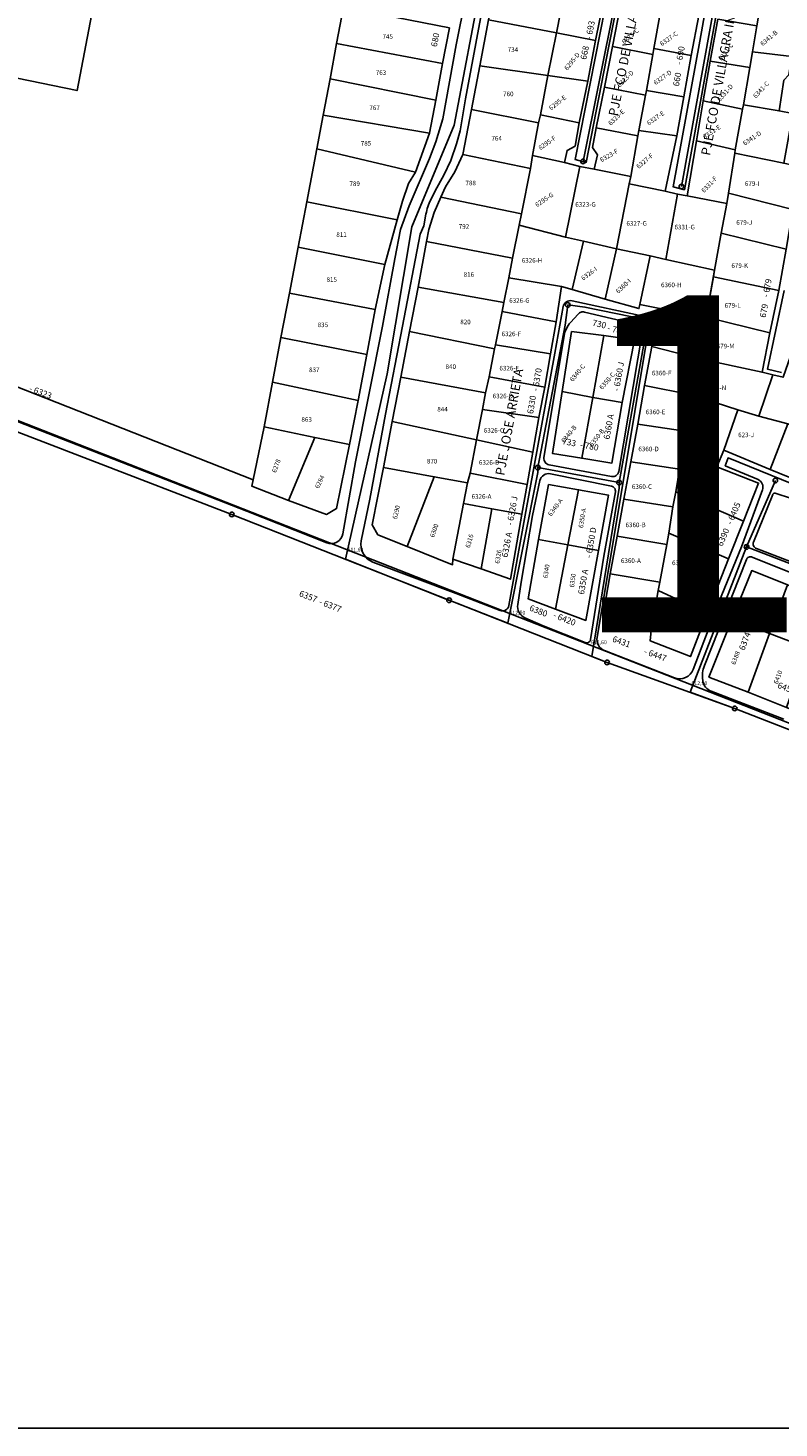
# Model space of a CAD drawing. Extents: x 352600 to 359942, y 6295600 to 6302454.
# Drawn here: x 354481 to 354726, y 6296200 to 6296657 of the extents above; entities that cross this region are included whole.
import ezdxf

# ---------------------------------------------------------------- set-up
doc = ezdxf.new("R2010")
doc.units = 0
doc.header["$MEASUREMENT"] = 0
doc.layers.get('0').update_dxf_attribs({"linetype": 'CONTINUOUS'})
for name, color, linetype in [('1010', 7, 'CONTINUOUS'), ('1400', 7, 'CONTINUOUS'), ('1500', 7, 'CONTINUOUS'), ('2000', 7, 'CONTINUOUS'), ('2510', 7, 'CONTINUOUS'), ('LIMITE_PREDIAL', 7, 'CONTINUOUS')]:
    doc.layers.add(name, color=color, linetype=linetype)

msp = doc.modelspace()

# ---------------------------------------------------------------- linework, layer by layer
at = {"color": 1}
msp.add_lwpolyline([(356215.51, 6296320.44), (355911.71, 6296379.69), (355891.69, 6296380.66), (355889.02, 6296382.54), (355883.15, 6296379.51), (355866.39, 6296382.66), (355753.75, 6296376.61), (354898.85, 6296373.73), (354851.15, 6296382.65), (354404.02, 6296557.99), (354079.04, 6296698.87), (353940.84, 6296750.28), (353978.14, 6296864.11), (354029.85, 6297130.39), (354062.84, 6297267.7), (354082.45, 6297390.14), (354073.84, 6297483.46), (354021.23, 6297786.01), (353833.11, 6298975.39)], dxfattribs=at)
at = {"color": 3}
msp.add_lwpolyline([(354400, 6296200), (355300, 6296200), (355300, 6296800), (354400, 6296800), (354400, 6296200)], dxfattribs=at)
at = {"color": 10}
for points in [[(354638.66, 6296728.62), (354638.44, 6296720.7), (354620.33, 6296625.65), (354606.52, 6296592.38), (354598.38, 6296544.4), (354584.81, 6296483.81), (354618.76, 6296470.4)], [(354683.34, 6296717.99), (354662.42, 6296613.8)], [(354713.81, 6296711.57), (354694.56, 6296605.6)], [(354647.63, 6296513.77), (354656.56, 6296560.34), (354657.42, 6296566.91)], [(354657.42, 6296566.91), (354663.02, 6296566.21), (354683.29, 6296562.02)], [(354683.29, 6296562.02), (354683.06, 6296558.29), (354674.2, 6296508.87)], [(354406.69, 6296552.7), (354547.66, 6296498.48)], [(354618.67, 6296470.44), (354637.79, 6296462.9), (354647.63, 6296512.14), (354647.63, 6296513.77)], [(354647.63, 6296513.77), (354674.2, 6296508.87)], [(354674.2, 6296508.87), (354674.2, 6296507.01), (354665.32, 6296452.05), (354670.27, 6296450.1)], [(354715.86, 6296487.85), (354725.26, 6296509.54)], [(354547.66, 6296498.48), (354618.67, 6296470.44)], [(354711.98, 6296435.09), (354697.37, 6296440.35), (354715.86, 6296487.85)], [(354715.86, 6296487.85), (354825.24, 6296445.76)], [(354618.67, 6296470.44), (354670.27, 6296450.1)], [(354670.27, 6296450.1), (354711.98, 6296435.09)], [(354711.98, 6296435.09), (354754.85, 6296418.36)]]:
    msp.add_lwpolyline(points, dxfattribs=at)
at = {"layer": '1400', "color": 2}
for points in [[(354669.1, 6296666.2), (354666.5, 6296653.3), (354664, 6296640), (354661.2, 6296626.4), (354659.8, 6296618.8), (354657.2, 6296617.4), (354656.4, 6296613.4), (354661.4, 6296612.1), (354666.1, 6296611.3), (354667.1, 6296616), (354665.5, 6296618.3), (354666.7, 6296624.8), (354669.4, 6296638.1), (354672, 6296651.3), (354674.7, 6296664.7)], [(354739.4, 6296506.7), (354723.6, 6296513.1), (354708.4, 6296519.5), (354706.1, 6296514), (354719.8, 6296508.7), (354714.9, 6296496.3), (354710, 6296484), (354703, 6296466.2), (354697.5, 6296452), (354684.3, 6296457.2), (354684.7, 6296460.5), (354669, 6296465.7), (354671.3, 6296479.1), (354673.6, 6296491.4), (354675.7, 6296503.5), (354678, 6296515.7), (354680.3, 6296528), (354682.5, 6296540.6), (354684.9, 6296553.3), (354687, 6296565.8), (354681, 6296567), (354680.7, 6296565.7), (354669.7, 6296568.8), (354658.9, 6296571.9), (354655.4, 6296572.9), (354653.6, 6296561.4), (354651.8, 6296550.9), (354649.9, 6296540), (354648, 6296530.1), (354646, 6296518.8), (354644.2, 6296508.2), (354642.4, 6296498.5), (354638.7, 6296477.3), (354629.1, 6296480.7), (354619.9, 6296483.8), (354619.8, 6296482), (354605, 6296488), (354595.4, 6296491.8), (354593.5, 6296495.1), (354597.2, 6296513.8), (354600.1, 6296528.8), (354602.9, 6296543.3), (354605.7, 6296558.2), (354608.5, 6296572.7), (354611.3, 6296587.6), (354612, 6296591.5), (354613.8, 6296597.1), (354615.9, 6296602.1), (354617.5, 6296605.5), (354620.5, 6296610.4), (354623.1, 6296616.1), (354626, 6296630.8), (354628.7, 6296645), (354631.5, 6296660.1)], [(354700.2, 6296661.5), (354697.7, 6296648.4), (354695.4, 6296634.9), (354693.1, 6296622.2), (354689.3, 6296604.1), (354693.3, 6296603.1), (354696.4, 6296602.6), (354699.5, 6296620.5), (354701.7, 6296633.6), (354704, 6296646.6), (354706.5, 6296660.3)], [(354618.8, 6296657.45), (354616.5, 6296645.75), (354614.3, 6296633.85), (354612.3, 6296623.05), (354607.7, 6296610.25), (354605.4, 6296606.55), (354603.4, 6296600.85), (354601.7, 6296594.75), (354597.7, 6296580.15), (354594.5, 6296565.45), (354591.8, 6296550.75), (354588.9, 6296535.65), (354586.1, 6296521.35), (354581.9, 6296500.35)], [(354728.8, 6296585.1), (354726.4, 6296571.6), (354723.5, 6296557.8), (354720.9, 6296544.9), (354724.4, 6296544.1), (354727.8, 6296543.3)], [(354581.9, 6296500.35), (354578.6, 6296498.45), (354566.2, 6296503.05), (354554.2, 6296507.65), (354554.6, 6296509.75), (354419.6, 6296562.95)], [(354662, 6296516.8), (354671.8, 6296515.2), (354675.2, 6296535), (354679.2, 6296555.5), (354669.2, 6296556.9), (354658.7, 6296558.2), (354655.6, 6296538.6), (354652.4, 6296518.4), (354662, 6296516.8)], [(354663.37, 6296463.82), (354653.47, 6296467.52), (354644.47, 6296470.92), (354647.87, 6296490.22), (354651.17, 6296508.22), (354660.97, 6296506.52), (354670.77, 6296504.72), (354667.47, 6296486.72), (354663.37, 6296463.82)], [(354716.35, 6296440.41), (354728.95, 6296435.41), (354741.65, 6296430.51), (354754.15, 6296425.71), (354766.85, 6296420.91), (354778.85, 6296416.31), (354792.75, 6296410.91), (354805.05, 6296406.11), (354809.15, 6296408.51), (354812.95, 6296425.31), (354816.05, 6296438.91), (354815.45, 6296440.41), (354812.85, 6296442.81), (354802.55, 6296446.71), (354789.65, 6296451.51), (354778.55, 6296456.01), (354765.85, 6296461.01), (354753.85, 6296465.81), (354741.45, 6296470.61), (354729.25, 6296475.41), (354717.55, 6296480.11), (354711.15, 6296464.41), (354703.55, 6296445.31), (354716.35, 6296440.41)]]:
    msp.add_lwpolyline(points, dxfattribs=at)
at = {"layer": '1500', "color": 10}
for centre in [(354662.41, 6296613.8), (354694.55, 6296605.6), (354657.41, 6296566.91), (354683.28, 6296562.02), (354647.62, 6296513.77), (354674.19, 6296508.87), (354725.25, 6296509.54), (354547.65, 6296498.48), (354715.85, 6296487.85), (354618.66, 6296470.44), (354670.26, 6296450.1), (354711.97, 6296435.09)]:
    msp.add_circle(centre, 0.759, dxfattribs=at)
at = {"layer": '2000', "color": 1}
for points in [[(354669.64, 6296664.11), (354659.89, 6296614.38), (354663.47, 6296613.45), (354670.9, 6296651.49), (354682.76, 6296711.53)], [(354709.93, 6296705.87), (354700.53, 6296653.07), (354691.91, 6296605.47), (354695.56, 6296604.56), (354704.96, 6296656.19), (354713.59, 6296704.57)], [(354626.99, 6296681.67), (354620.93, 6296651.84), (354616.59, 6296627.69), (354614.3, 6296620.17), (354612.28, 6296614.8), (354605.63, 6296599.23), (354605.62, 6296599.22), (354605.61, 6296599.22), (354605.6, 6296599.21), (354605.59, 6296599.22), (354605.58, 6296599.22), (354605.57, 6296599.23), (354605.57, 6296599.24), (354605.57, 6296599.25), (354602.76, 6296591.58), (354600.87, 6296581.94), (354596.85, 6296559.92), (354588.09, 6296515.64), (354583.94, 6296492.16), (354583.69, 6296491.33), (354583.27, 6296490.57), (354582.7, 6296489.93), (354581.99, 6296489.42), (354581.2, 6296489.09), (354580.35, 6296488.93), (354579.48, 6296488.97), (354578.65, 6296489.2), (354552.61, 6296499.48), (354473.17, 6296530.52)], [(354603.38, 6296559.99), (354609.24, 6296590), (354610.41, 6296592.77), (354611.1, 6296596.6), (354611.22, 6296597.21), (354611.36, 6296597.81), (354611.53, 6296598.41), (354611.72, 6296599), (354611.92, 6296599.59), (354612.15, 6296600.16), (354612.4, 6296600.73), (354612.67, 6296601.29), (354614.14, 6296604.2), (354616.9, 6296609.27), (354619.19, 6296614.1), (354621.03, 6296619.52), (354622.29, 6296623.75), (354623.97, 6296634.23), (354629.27, 6296662.23)], [(354737.68, 6296505.68), (354709.83, 6296516.92), (354708.87, 6296514.39), (354719.6, 6296509.83), (354720.04, 6296509.59), (354720.42, 6296509.28), (354720.74, 6296508.89), (354720.98, 6296508.46), (354721.13, 6296507.98), (354721.2, 6296507.49), (354721.16, 6296506.99), (354721.03, 6296506.51), (354714.16, 6296487.86), (354706.83, 6296469.85), (354698.42, 6296447.79), (354698, 6296446.96), (354697.44, 6296446.23), (354696.74, 6296445.62), (354695.93, 6296445.17), (354695.05, 6296444.88), (354694.14, 6296444.76), (354693.21, 6296444.83), (354692.32, 6296445.08), (354669.45, 6296453.97), (354668.84, 6296454.26), (354668.29, 6296454.66), (354667.82, 6296455.15), (354667.44, 6296455.7), (354667.16, 6296456.32), (354666.98, 6296456.97), (354666.92, 6296457.65), (354666.98, 6296458.32), (354674.64, 6296503.94), (354684.06, 6296560.29), (354684.09, 6296560.79), (354684.03, 6296561.28), (354683.88, 6296561.75), (354683.64, 6296562.19), (354683.32, 6296562.58), (354682.94, 6296562.89), (354682.5, 6296563.13), (354682.03, 6296563.28), (354658.83, 6296568.29), (354658.35, 6296568.34), (354657.87, 6296568.3), (354657.41, 6296568.16), (354656.98, 6296567.94), (354656.61, 6296567.63), (354656.31, 6296567.25), (354656.08, 6296566.82), (354655.95, 6296566.36), (354653.23, 6296551.13), (354643.48, 6296498.21), (354638.17, 6296468.66), (354638.03, 6296468.21), (354637.81, 6296467.8), (354637.5, 6296467.46), (354637.12, 6296467.19), (354636.69, 6296467.01), (354636.23, 6296466.92), (354635.77, 6296466.94), (354635.32, 6296467.06), (354621, 6296472.67), (354593.76, 6296482.92), (354592.8, 6296483.38), (354591.93, 6296484.01), (354591.18, 6296484.78), (354590.59, 6296485.67), (354590.16, 6296486.65), (354589.9, 6296487.69), (354589.84, 6296488.76), (354589.96, 6296489.82), (354592.79, 6296503.43), (354597.85, 6296531.27), (354603.38, 6296559.99)], [(354728.12, 6296571.6), (354722.72, 6296545.91), (354727.28, 6296544.79)], [(354662.9, 6296564.57), (354662.62, 6296564.62), (354662.33, 6296564.63), (354662.05, 6296564.6), (354661.77, 6296564.54), (354661.5, 6296564.43), (354661.25, 6296564.29), (354661.02, 6296564.12), (354660.81, 6296563.93), (354658.31, 6296561.15), (354657.92, 6296560.69), (354657.56, 6296560.2), (354657.24, 6296559.68), (354656.96, 6296559.14), (354656.71, 6296558.59), (354656.51, 6296558.01), (354656.35, 6296557.43), (354656.23, 6296556.83), (354649.66, 6296517.02), (354649.63, 6296516.62), (354649.68, 6296516.23), (354649.81, 6296515.85), (354650, 6296515.5), (354650.26, 6296515.2), (354650.58, 6296514.95), (354650.93, 6296514.77), (354651.32, 6296514.65), (354671.74, 6296510.86), (354672.14, 6296510.83), (354672.54, 6296510.88), (354672.93, 6296511), (354673.28, 6296511.2), (354673.59, 6296511.46), (354673.83, 6296511.78), (354674.02, 6296512.14), (354674.12, 6296512.53), (354681.87, 6296558.38), (354681.89, 6296558.71), (354681.85, 6296559.03), (354681.76, 6296559.34), (354681.6, 6296559.63), (354681.4, 6296559.88), (354681.15, 6296560.09), (354680.87, 6296560.25), (354680.56, 6296560.36), (354662.9, 6296564.57)], [(354651.76, 6296511.75), (354651.2, 6296511.81), (354650.63, 6296511.76), (354650.09, 6296511.6), (354649.6, 6296511.33), (354649.16, 6296510.98), (354648.79, 6296510.55), (354648.52, 6296510.06), (354648.35, 6296509.52), (354645.91, 6296498.11), (354642.24, 6296476.32), (354641.07, 6296469.05), (354641.02, 6296468.38), (354641.08, 6296467.72), (354641.24, 6296467.08), (354641.51, 6296466.47), (354641.88, 6296465.91), (354642.33, 6296465.42), (354642.86, 6296465.01), (354643.44, 6296464.7), (354649.41, 6296462.08), (354663.13, 6296456.6), (354663.41, 6296456.53), (354663.7, 6296456.51), (354663.98, 6296456.56), (354664.25, 6296456.68), (354664.48, 6296456.85), (354664.68, 6296457.07), (354664.81, 6296457.32), (354664.89, 6296457.6), (354669.26, 6296484.79), (354672.97, 6296505.89), (354672.99, 6296506.19), (354672.96, 6296506.49), (354672.87, 6296506.78), (354672.72, 6296507.04), (354672.53, 6296507.28), (354672.29, 6296507.47), (354672.03, 6296507.61), (354671.74, 6296507.7), (354651.76, 6296511.75)], [(354748.29, 6296476.13), (354719.06, 6296487.33), (354718.77, 6296487.48), (354718.52, 6296487.67), (354718.31, 6296487.92), (354718.16, 6296488.2), (354718.06, 6296488.5), (354718.02, 6296488.82), (354718.05, 6296489.14), (354718.14, 6296489.45), (354724.38, 6296505.01), (354724.44, 6296505.11), (354724.51, 6296505.21), (354724.6, 6296505.29), (354724.7, 6296505.35), (354724.81, 6296505.39), (354724.93, 6296505.41), (354725.05, 6296505.4), (354725.17, 6296505.38), (354735.82, 6296501.91)], [(354741.33, 6296475.07), (354717.7, 6296484.55), (354717.42, 6296484.63), (354717.13, 6296484.66), (354716.84, 6296484.63), (354716.56, 6296484.54), (354716.31, 6296484.4), (354716.09, 6296484.21), (354715.91, 6296483.99), (354715.78, 6296483.73), (354702.08, 6296449.09), (354701.87, 6296448.51), (354701.7, 6296447.93), (354701.57, 6296447.33), (354701.49, 6296446.73), (354701.44, 6296446.12), (354701.43, 6296445.51), (354701.46, 6296444.9), (354701.53, 6296444.29), (354701.56, 6296444.07), (354701.68, 6296443.52), (354701.88, 6296442.99), (354702.14, 6296442.49), (354702.46, 6296442.02), (354702.84, 6296441.61), (354703.28, 6296441.25), (354703.76, 6296440.94), (354704.27, 6296440.71), (354728.02, 6296431.62)]]:
    msp.add_lwpolyline(points, dxfattribs=at)
at = {"layer": 'LIMITE_PREDIAL', "color": 4}
for points in [[(354441.3, 6296687.75), (354462.1, 6296683.75), (354463.9, 6296677.75), (354460.1, 6296657.55), (354457.8, 6296645.05), (354497.1, 6296636.95), (354514.2, 6296726.45), (354518.1, 6296747.35), (354459.1, 6296760.75), (354456.5, 6296760.15), (354455.4, 6296758.85), (354441.3, 6296687.75)], [(354457.8, 6296645.05), (354497.1, 6296636.95), (354514.2, 6296726.45), (354535.2, 6296721.65), (354539.6, 6296742.55), (354570.9, 6296735.45), (354567.3, 6296716.35), (354593.1, 6296710.75), (354590.9, 6296699.65), (354588.7, 6296687.85), (354586.4, 6296676.05), (354584.2, 6296664.15), (354581.9, 6296652.35), (354579.8, 6296640.75), (354577.5, 6296628.95), (354575.4, 6296617.95), (354572.2, 6296600.55), (354569.3, 6296585.75), (354566.5, 6296570.75), (354563.7, 6296556.25), (354560.9, 6296541.65), (354558.2, 6296527.05), (354554.6, 6296509.75), (354419.6, 6296562.95)], [(354631.5, 6296660.1), (354653.7, 6296655.8), (354656.3, 6296668.7), (354656.6, 6296670.4), (354634.3, 6296674.7), (354631.5, 6296660.1)], [(354669.1, 6296666.2), (354656.3, 6296668.7), (354653.7, 6296655.8), (354666.5, 6296653.3), (354669.1, 6296666.2)], [(354618.8, 6296657.45), (354584.2, 6296664.15), (354581.9, 6296652.35), (354616.5, 6296645.75), (354618.8, 6296657.45)], [(354672, 6296651.3), (354674.7, 6296664.7), (354687.6, 6296662.1), (354685.6, 6296650.7), (354685.2, 6296648.7), (354672, 6296651.3)], [(354700.2, 6296661.5), (354688.1, 6296663.9), (354687.6, 6296662.1), (354685.6, 6296650.7), (354697.7, 6296648.4), (354700.2, 6296661.5)], [(354733.1, 6296664.6), (354720.6, 6296666.4), (354719.2, 6296658.1), (354717.8, 6296649.6), (354730.6, 6296648.1), (354733.1, 6296664.6)], [(354628.7, 6296645), (354650.9, 6296641.9), (354653.7, 6296655.8), (354631.5, 6296660.1), (354628.7, 6296645)], [(354706.5, 6296660.3), (354719.2, 6296658.1), (354717.8, 6296649.6), (354716.9, 6296644.5), (354704, 6296646.6), (354706.5, 6296660.3)], [(354666.5, 6296653.3), (354653.7, 6296655.8), (354650.9, 6296641.9), (354664, 6296640), (354666.5, 6296653.3)], [(354616.5, 6296645.75), (354581.9, 6296652.35), (354579.8, 6296640.75), (354614.3, 6296633.85), (354616.5, 6296645.75)], [(354669.4, 6296638.1), (354672, 6296651.3), (354685.2, 6296648.7), (354683.1, 6296637), (354682.8, 6296635.4), (354669.4, 6296638.1)], [(354697.7, 6296648.4), (354685.6, 6296650.7), (354685.2, 6296648.7), (354683.1, 6296637), (354695.4, 6296634.9), (354697.7, 6296648.4)], [(354704, 6296646.6), (354716.9, 6296644.5), (354714.8, 6296632.3), (354714.5, 6296630.9), (354701.7, 6296633.6), (354704, 6296646.6)], [(354730.6, 6296648.1), (354717.8, 6296649.6), (354716.9, 6296644.5), (354714.8, 6296632.3), (354726.5, 6296630.3), (354728, 6296640.3), (354729.7, 6296642.1), (354730.6, 6296648.1)], [(354626, 6296630.8), (354647.9, 6296626.4), (354648.5, 6296629), (354650.9, 6296641.9), (354628.7, 6296645), (354626, 6296630.8)], [(354664, 6296640), (354650.9, 6296641.9), (354648.5, 6296629), (354661.2, 6296626.4), (354664, 6296640)], [(354614.3, 6296633.85), (354579.8, 6296640.75), (354577.5, 6296628.95), (354612.3, 6296623.05), (354614.3, 6296633.85)], [(354666.7, 6296624.8), (354669.4, 6296638.1), (354682.8, 6296635.4), (354680.7, 6296623.9), (354680.3, 6296622.1), (354666.7, 6296624.8)], [(354695.4, 6296634.9), (354683.1, 6296637), (354682.8, 6296635.4), (354680.7, 6296623.9), (354693.1, 6296622.2), (354695.4, 6296634.9)], [(354701.7, 6296633.6), (354714.5, 6296630.9), (354712.1, 6296617.6), (354699.5, 6296620.5), (354701.7, 6296633.6)], [(354726.5, 6296630.3), (354714.8, 6296632.3), (354714.5, 6296630.9), (354712.1, 6296617.6), (354712, 6296616.5), (354728, 6296613.2), (354731, 6296629.5), (354726.5, 6296630.3)], [(354612.3, 6296623.05), (354577.5, 6296628.95), (354575.4, 6296617.95), (354607.7, 6296610.25), (354612.3, 6296623.05)], [(354623.1, 6296616.1), (354626, 6296630.8), (354647.9, 6296626.4), (354645.9, 6296615.7), (354645.2, 6296611.5), (354623.1, 6296616.1)], [(354661.2, 6296626.4), (354648.5, 6296629), (354647.9, 6296626.4), (354645.9, 6296615.7), (354656.4, 6296613.4), (354657.2, 6296617.4), (354659.8, 6296618.8), (354661.2, 6296626.4)], [(354666.1, 6296611.3), (354667.1, 6296616), (354665.5, 6296618.3), (354666.7, 6296624.8), (354680.3, 6296622.1), (354678, 6296608.9), (354666.1, 6296611.3)], [(354693.1, 6296622.2), (354680.7, 6296623.9), (354680.3, 6296622.1), (354678, 6296608.9), (354677.5, 6296606.5), (354689.3, 6296604.1), (354693.1, 6296622.2)], [(354699.5, 6296620.5), (354712.1, 6296617.6), (354712, 6296616.5), (354709.9, 6296603.4), (354709.4, 6296600), (354696.4, 6296602.6), (354699.5, 6296620.5)], [(354607.7, 6296610.25), (354605.4, 6296606.55), (354603.4, 6296600.85), (354601.7, 6296594.75), (354572.2, 6296600.55), (354575.4, 6296617.95), (354607.7, 6296610.25)], [(354615.9, 6296602.1), (354617.5, 6296605.5), (354620.5, 6296610.4), (354623.1, 6296616.1), (354645.2, 6296611.5), (354642.3, 6296596.7), (354615.9, 6296602.1)], [(354656.4, 6296613.4), (354645.9, 6296615.7), (354645.2, 6296611.5), (354642.3, 6296596.7), (354641.5, 6296593), (354656.7, 6296589.1), (354661.4, 6296612.1), (354656.4, 6296613.4)], [(354731, 6296598.1), (354709.9, 6296603.4), (354712, 6296616.5), (354728, 6296613.2), (354740.8, 6296610.4), (354737.8, 6296597.2), (354732.4, 6296598), (354731, 6296598.1)], [(354661.4, 6296612.1), (354656.7, 6296589.1), (354662.6, 6296587.7), (354673.4, 6296585.2), (354677.5, 6296606.5), (354678, 6296608.9), (354666.1, 6296611.3), (354661.4, 6296612.1)], [(354689.3, 6296604.1), (354677.5, 6296606.5), (354673.4, 6296585.2), (354684.4, 6296582.9), (354689.5, 6296581.8), (354693.3, 6296603.1), (354689.3, 6296604.1)], [(354601.7, 6296594.75), (354572.2, 6296600.55), (354569.3, 6296585.75), (354597.7, 6296580.15), (354601.7, 6296594.75)], [(354611.3, 6296587.6), (354612, 6296591.5), (354613.8, 6296597.1), (354615.9, 6296602.1), (354642.3, 6296596.7), (354641.5, 6296593), (354639.4, 6296582.2), (354611.3, 6296587.6)], [(354693.3, 6296603.1), (354696.4, 6296602.6), (354709.4, 6296600), (354707.6, 6296590.3), (354705.4, 6296578.3), (354689.5, 6296581.8), (354693.3, 6296603.1)], [(354728.8, 6296585.1), (354707.6, 6296590.3), (354709.4, 6296600), (354709.9, 6296603.4), (354731, 6296598.1), (354728.8, 6296585.1)], [(354658.9, 6296571.9), (354662.6, 6296587.7), (354656.7, 6296589.1), (354641.5, 6296593), (354639.4, 6296582.2), (354638.2, 6296575.8), (354655.4, 6296572.9), (354658.9, 6296571.9)], [(354608.5, 6296572.7), (354636.5, 6296567.7), (354638.2, 6296575.8), (354639.4, 6296582.2), (354611.3, 6296587.6), (354608.5, 6296572.7)], [(354669.7, 6296568.8), (354673.4, 6296585.2), (354662.6, 6296587.7), (354658.9, 6296571.9), (354669.7, 6296568.8)], [(354726.4, 6296571.6), (354705, 6296576.1), (354705.4, 6296578.3), (354707.6, 6296590.3), (354728.8, 6296585.1), (354726.4, 6296571.6)], [(354597.7, 6296580.15), (354569.3, 6296585.75), (354566.5, 6296570.75), (354594.5, 6296565.45), (354597.7, 6296580.15)], [(354681, 6296567), (354684.4, 6296582.9), (354673.4, 6296585.2), (354669.7, 6296568.8), (354680.7, 6296565.7), (354681, 6296567)], [(354687, 6296565.8), (354702.6, 6296562.9), (354705.4, 6296578.3), (354689.5, 6296581.8), (354684.4, 6296582.9), (354681, 6296567), (354687, 6296565.8)], [(354605.7, 6296558.2), (354633.5, 6296552.6), (354633.8, 6296553.9), (354636, 6296564.8), (354636.5, 6296567.7), (354608.5, 6296572.7), (354605.7, 6296558.2)], [(354655.4, 6296572.9), (354638.2, 6296575.8), (354636.5, 6296567.7), (354636, 6296564.8), (354653.6, 6296561.4), (354655.4, 6296572.9)], [(354723.5, 6296557.8), (354702.6, 6296562.9), (354705, 6296576.1), (354726.4, 6296571.6), (354723.5, 6296557.8)], [(354594.5, 6296565.45), (354566.5, 6296570.75), (354563.7, 6296556.25), (354591.8, 6296550.75), (354594.5, 6296565.45)], [(354653.6, 6296561.4), (354636, 6296564.8), (354633.8, 6296553.9), (354651.8, 6296550.9), (354653.6, 6296561.4)], [(354684.9, 6296553.3), (354700.1, 6296549.4), (354702.6, 6296562.9), (354687, 6296565.8), (354684.9, 6296553.3)], [(354720.9, 6296544.9), (354700.1, 6296549.4), (354702.6, 6296562.9), (354723.5, 6296557.8), (354720.9, 6296544.9)], [(354591.8, 6296550.75), (354563.7, 6296556.25), (354560.9, 6296541.65), (354588.9, 6296535.65), (354591.8, 6296550.75)], [(354602.9, 6296543.3), (354605.7, 6296558.2), (354633.5, 6296552.6), (354631.7, 6296543.4), (354630.6, 6296538.2), (354602.9, 6296543.3)], [(354658.7, 6296558.2), (354655.6, 6296538.6), (354665.6, 6296536.7), (354669.2, 6296556.9), (354658.7, 6296558.2)], [(354669.2, 6296556.9), (354665.6, 6296536.7), (354675.2, 6296535), (354679.2, 6296555.5), (354669.2, 6296556.9)], [(354651.8, 6296550.9), (354633.8, 6296553.9), (354633.5, 6296552.6), (354631.7, 6296543.4), (354649.9, 6296540), (354651.8, 6296550.9)], [(354682.5, 6296540.6), (354697.9, 6296537.5), (354700.1, 6296549.4), (354684.9, 6296553.3), (354682.5, 6296540.6)], [(354724.4, 6296544.1), (354719.9, 6296530.6), (354713, 6296532.6), (354697.9, 6296537.5), (354700.1, 6296549.4), (354720.9, 6296544.9), (354724.4, 6296544.1)], [(354743.3, 6296548.6), (354736.4, 6296526), (354729.3, 6296528.1), (354719.9, 6296530.6), (354724.4, 6296544.1), (354727.8, 6296543.3), (354731, 6296552.3), (354743.3, 6296548.6)], [(354588.9, 6296535.65), (354560.9, 6296541.65), (354558.2, 6296527.05), (354574.8, 6296523.55), (354586.1, 6296521.35), (354588.9, 6296535.65)], [(354600.1, 6296528.8), (354602.9, 6296543.3), (354630.6, 6296538.2), (354629.6, 6296532.8), (354627.6, 6296522.8), (354600.1, 6296528.8)], [(354649.9, 6296540), (354631.7, 6296543.4), (354630.6, 6296538.2), (354629.6, 6296532.8), (354648, 6296530.1), (354649.9, 6296540)], [(354680.3, 6296528), (354695.8, 6296525.7), (354697.9, 6296537.5), (354682.5, 6296540.6), (354680.3, 6296528)], [(354655.6, 6296538.6), (354665.6, 6296536.7), (354662, 6296516.8), (354652.4, 6296518.4), (354655.6, 6296538.6)], [(354675.2, 6296535), (354665.6, 6296536.7), (354662, 6296516.8), (354671.8, 6296515.2), (354675.2, 6296535)], [(354708.4, 6296519.5), (354706.1, 6296514), (354694.6, 6296518.4), (354695.8, 6296525.7), (354697.9, 6296537.5), (354713, 6296532.6), (354708.4, 6296519.5)], [(354648, 6296530.1), (354629.6, 6296532.8), (354627.6, 6296522.8), (354646, 6296518.8), (354648, 6296530.1)], [(354723.6, 6296513.1), (354729.3, 6296528.1), (354719.9, 6296530.6), (354713, 6296532.6), (354708.4, 6296519.5), (354723.6, 6296513.1)], [(354554.6, 6296509.75), (354558.2, 6296527.05), (354574.8, 6296523.55), (354566.2, 6296503.05), (354554.2, 6296507.65), (354554.6, 6296509.75)], [(354597.2, 6296513.8), (354613.8, 6296510.8), (354624.7, 6296508.8), (354625.5, 6296512), (354627.6, 6296522.8), (354600.1, 6296528.8), (354597.2, 6296513.8)], [(354678, 6296515.7), (354693.9, 6296513.2), (354694.6, 6296518.4), (354695.8, 6296525.7), (354680.3, 6296528), (354678, 6296515.7)], [(354739.4, 6296506.7), (354745.5, 6296523.5), (354736.4, 6296526), (354729.3, 6296528.1), (354723.6, 6296513.1), (354739.4, 6296506.7)], [(354566.2, 6296503.05), (354574.8, 6296523.55), (354586.1, 6296521.35), (354581.9, 6296500.35), (354578.6, 6296498.45), (354566.2, 6296503.05)], [(354646, 6296518.8), (354627.6, 6296522.8), (354625.5, 6296512), (354644.2, 6296508.2), (354646, 6296518.8)], [(354706.1, 6296514), (354694.6, 6296518.4), (354693.9, 6296513.2), (354692.7, 6296505.9), (354714.9, 6296496.3), (354719.8, 6296508.7), (354706.1, 6296514)], [(354605, 6296488), (354613.8, 6296510.8), (354597.2, 6296513.8), (354593.5, 6296495.1), (354595.4, 6296491.8), (354605, 6296488)], [(354675.7, 6296503.5), (354691.8, 6296501), (354692.7, 6296505.9), (354693.9, 6296513.2), (354678, 6296515.7), (354675.7, 6296503.5)], [(354619.9, 6296483.8), (354623.4, 6296502), (354624.7, 6296508.8), (354613.8, 6296510.8), (354605, 6296488), (354619.8, 6296482), (354619.9, 6296483.8)], [(354644.2, 6296508.2), (354625.5, 6296512), (354624.7, 6296508.8), (354623.4, 6296502), (354632.6, 6296500.3), (354642.4, 6296498.5), (354644.2, 6296508.2)], [(354651.17, 6296508.22), (354660.97, 6296506.52), (354657.47, 6296488.52), (354647.87, 6296490.22), (354651.17, 6296508.22)], [(354660.97, 6296506.52), (354657.47, 6296488.52), (354667.47, 6296486.72), (354670.77, 6296504.72), (354660.97, 6296506.52)], [(354714.9, 6296496.3), (354692.7, 6296505.9), (354691.8, 6296501), (354690.5, 6296492.3), (354710, 6296484), (354714.9, 6296496.3)], [(354629.1, 6296480.7), (354619.9, 6296483.8), (354623.4, 6296502), (354632.6, 6296500.3), (354629.1, 6296480.7)], [(354642.4, 6296498.5), (354632.6, 6296500.3), (354629.1, 6296480.7), (354638.7, 6296477.3), (354642.4, 6296498.5)], [(354673.6, 6296491.4), (354689.8, 6296488.6), (354690.5, 6296492.3), (354691.8, 6296501), (354675.7, 6296503.5), (354673.6, 6296491.4)], [(354647.87, 6296490.22), (354657.47, 6296488.52), (354653.47, 6296467.52), (354644.47, 6296470.92), (354647.87, 6296490.22)], [(354671.3, 6296479.1), (354687.5, 6296476.3), (354689.8, 6296488.6), (354673.6, 6296491.4), (354671.3, 6296479.1)], [(354710, 6296484), (354690.5, 6296492.3), (354689.8, 6296488.6), (354687.5, 6296476.3), (354687, 6296473.6), (354703, 6296466.2), (354710, 6296484)], [(354653.47, 6296467.52), (354657.47, 6296488.52), (354667.47, 6296486.72), (354663.37, 6296463.82), (354653.47, 6296467.52)], [(354684.7, 6296460.5), (354669, 6296465.7), (354671.3, 6296479.1), (354687.5, 6296476.3), (354687, 6296473.6), (354684.7, 6296460.5)], [(354711.15, 6296464.41), (354717.55, 6296480.11), (354729.25, 6296475.41), (354723.35, 6296459.61), (354711.15, 6296464.41)], [(354703, 6296466.2), (354687, 6296473.6), (354684.7, 6296460.5), (354684.3, 6296457.2), (354697.5, 6296452), (354703, 6296466.2)], [(354729.25, 6296475.41), (354723.35, 6296459.61), (354735.65, 6296454.91), (354741.45, 6296470.61), (354729.25, 6296475.41)], [(354716.35, 6296440.41), (354723.35, 6296459.61), (354711.15, 6296464.41), (354703.55, 6296445.31), (354716.35, 6296440.41)], [(354728.95, 6296435.41), (354735.65, 6296454.91), (354723.35, 6296459.61), (354716.35, 6296440.41), (354728.95, 6296435.41)]]:
    msp.add_lwpolyline(points, dxfattribs=at)

# ---------------------------------------------------------------- texts
at = {"color": 10}
for s, rotation, p in [('PJE FCO DE VILLAGRA INT', 78.6671, (354673.65, 6296628.4)), ('PJE FCO DE VILLAGRA INT', 79.6984, (354703.9, 6296615.54)), ('PJE JOSE ARRIETA', 79.8703, (354636.68, 6296510.99))]:
    msp.add_text(s, height=3, rotation=rotation, dxfattribs=at).set_placement(p)
at = {"color": 3}
msp.add_text('1108', height=110, dxfattribs=at).set_placement((354655.38, 6296460))
at = {"color": 1}
for s, p in [('613,90', (354682.84, 6296560.29)), ('611,60', (354585.45, 6296486.32)), ('612,50', (354638.35, 6296465.72)), ('612,60', (354664.97, 6296456.07)), ('612,90', (354697.82, 6296442.73))]:
    msp.add_text(s, height=1.25, dxfattribs=at).set_placement(p)
at = {"layer": '1010', "color": 10}
for s, rotation, p in [(' - 693', 78.6671, (354664.99, 6296652.94)), ('680', 79.2401, (354614.66, 6296651.09)), ('668', 78.6671, (354663.48, 6296646.89)), (' - 690', 79.6984, (354694.49, 6296644.62)), ('660', 79.6984, (354693.73, 6296638.19)), (' - 679', 78.9536, (354722.81, 6296568.65)), ('679', 78.9536, (354722.06, 6296562.6)), ('730', 346.7541, (354665.29, 6296560.2)), (' - 780', 346.7541, (354669.61, 6296558.63)), (' - 6370', 80.3287, (354647.6, 6296537.98)), (' - 6360 J', 80.0995, (354674.07, 6296537.98)), (' - 6323', 338.9618, (354480.68, 6296539.07)), ('6330', 80.3287, (354646.08, 6296531.17)), ('6360 A', 80.0995, (354671.04, 6296522.85)), ('733', 349.3897, (354655.48, 6296521.47)), (' - 780', 349.3897, (354660.7, 6296520.49)), (' - 6326 J', 79.8703, (354639.28, 6296494.11)), (' - 6405', 66.5777, (354710.72, 6296494.34)), ('6326 A', 79.8703, (354637.76, 6296484.28)), (' - 6350 D', 80.0422, (354664.99, 6296483.52)), ('6390', 66.5777, (354707.9, 6296487.85)), ('6350 A', 80.0422, (354662.72, 6296472.18)), ('6357', 338.4462, (354569.46, 6296471.87)), (' - 6377', 338.4462, (354575.37, 6296469.43)), ('6380', 338.5035, (354644.68, 6296467.15)), (' - 6388', 69.156, (354717.66, 6296460.48)), (' - 6420', 338.5035, (354651.88, 6296465.03)), ('6431', 340.2223, (354671.8, 6296456.98)), ('6374', 69.156, (354715.13, 6296453.87)), (' - 6447', 340.2223, (354681.54, 6296453.16)), ('6453', 339.191, (354725.76, 6296441.88))]:
    msp.add_text(s, height=2, rotation=rotation, dxfattribs=at).set_placement(p)
at = {"layer": '2510', "color": 4}
for s, p in [('745', (354596.9, 6296653.85)), ('734', (354637.8, 6296649.6)), ('763', (354594.7, 6296642.05)), ('760', (354636.3, 6296635.1)), ('767', (354592.6, 6296630.55)), ('785', (354589.8, 6296618.95)), ('764', (354632.5, 6296620.6)), ('789', (354586.1, 6296605.75)), ('788', (354624, 6296606)), ('679-I', (354715.3, 6296605.8)), ('6323-G', (354659.9, 6296599)), ('811', (354581.8, 6296589.15)), ('792', (354621.8, 6296591.8)), ('6327-G', (354676.6, 6296592.8)), ('6331-G', (354692.3, 6296591.6)), ('679-J', (354712.5, 6296593.1)), ('6326-H', (354642.4, 6296580.7)), ('816', (354623.4, 6296576.1)), ('679-K', (354710.9, 6296579)), ('815', (354578.6, 6296574.45)), ('6360-H', (354687.9, 6296572.7)), ('6326-G', (354638.3, 6296567.6)), ('679-L', (354708.7, 6296566)), ('835', (354575.7, 6296559.65)), ('820', (354622.3, 6296560.6)), ('6360-G', (354688.1, 6296557)), ('6326-F', (354635.8, 6296556.7)), ('679-M', (354706.1, 6296552.7)), ('837', (354572.9, 6296544.95)), ('840', (354617.5, 6296546)), ('6326-E', (354635.1, 6296545.5)), ('6360-F', (354684.9, 6296543.9)), ('679-N', (354703.6, 6296539.1)), ('6326-D', (354632.9, 6296536.4)), ('844', (354614.8, 6296532.1)), ('6360-E', (354682.9, 6296531.2)), ('863', (354570.4, 6296528.75)), ('6326-C', (354630, 6296525.2)), ('773-K', (354699.5, 6296526.8)), ('623-J', (354713.1, 6296523.7)), ('6360-D', (354680.5, 6296519.1)), ('870', (354611.4, 6296515.1)), ('6326-B', (354628.4, 6296514.7)), ('6360-C', (354678.4, 6296506.8)), ('6374-D', (354695.6, 6296508.3)), ('6326-A', (354626, 6296503.6)), ('6360-B', (354676.3, 6296494.3)), ('6374-C', (354693.9, 6296494)), ('6360-A', (354674.8, 6296482.6)), ('6374-B', (354691.5, 6296481.9)), ('6374-A', (354687, 6296463.1))]:
    msp.add_text(s, height=1.5, dxfattribs=at).set_placement(p)
for s, rotation, p in [('6323-C', 41.0238, (354675.9, 6296652)), ('6327-C', 35.0077, (354688.2, 6296651.4)), ('6341-B', 39.9925, (354721.1, 6296651.4)), ('6331-C', 52.9986, (354707.7, 6296646.5)), ('6295-D', 50.9932, (354657.3, 6296643.4)), ('6323-D', 44.9772, (354674.4, 6296637.9)), ('6327-D', 35.0077, (354686.1, 6296638.7)), ('6331-D', 48.9879, (354707.2, 6296633.2)), ('6341-C', 46.9825, (354718.9, 6296634.3)), ('6295-E', 37.9871, (354652, 6296630.4)), ('6323-E', 44.0032, (354671.5, 6296625.4)), ('6327-E', 35.0077, (354683.9, 6296625.5)), ('6331-E', 33.9764, (354702.2, 6296621)), ('6341-D', 33.9764, (354715.3, 6296618.9)), ('6295-F', 35.0077, (354648.5, 6296617.4)), ('6323-F', 30.023, (354668.5, 6296613.5)), ('6327-F', 39.9925, (354680.6, 6296611.3)), ('6331-F', 46.9825, (354702, 6296603.4)), ('6295-G', 33.9764, (354647.4, 6296598.8)), ('6326-I', 37.0131, (354662.5, 6296574.8)), ('6360-I', 44.0032, (354674, 6296570.5)), ('6340-C', 50.9932, (354659.1, 6296541.7)), ('6350-C', 48.9879, (354668.7, 6296539.1)), ('6340-B', 50.9932, (354656.3, 6296521.7)), ('6350-B', 52.9986, (354665.5, 6296520.5)), ('6278', 70.0154, (354562.1, 6296511.95)), ('6284', 63.0254, (354576, 6296506.75)), ('6290', 77.0055, (354601.6, 6296496.8)), ('6340-A', 52.9986, (354652, 6296497.75)), ('6350-A', 81.0162, (354662.4, 6296493.95)), ('6300', 70.0154, (354613.7, 6296490.8)), ('6316', 74.0261, (354625.4, 6296487.4)), ('6326', 81.0162, (354635.1, 6296482.3)), ('6340', 81.0162, (354650.8, 6296477.55)), ('6350', 83.0216, (354659.5, 6296474.55)), ('6360', 77.0055, (354678, 6296466.4)), ('775-H', 37.0131, (354716.45, 6296465.51)), ('6388', 70.0154, (354712.15, 6296449.21)), ('6410', 70.0154, (354726.05, 6296442.91))]:
    msp.add_text(s, height=1.5, rotation=rotation, dxfattribs=at).set_placement(p)

doc.saveas('drawing.dxf')
